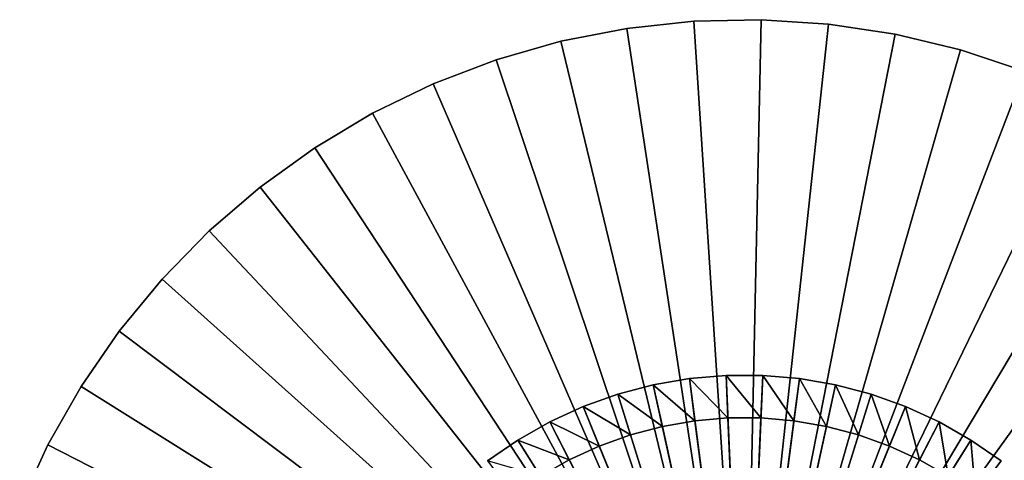
# Model space of a CAD drawing. Extents: x -187 to 187, y -176 to 28.
# Drawn here: x -25 to 9, y 12 to 27 of the extents above; entities that cross this region are included whole.
import ezdxf

# ---------------------------------------------------------------- set-up
doc = ezdxf.new("R2010")
doc.units = 0
doc.header["$MEASUREMENT"] = 0
doc.layers.add('L1', color=7, linetype='Continuous')
doc.layers.add('L9', color=7, linetype='Continuous')

msp = doc.modelspace()

# ---------------------------------------------------------------- linework, layer by layer
at = {"layer": 'L1', "color": 7}
for points in [[(-0.5808, 13.4875, 32), (-1.931223, 14.87516, 32), (-0.645334, 14.98611, 32)], [(-0.645334, 14.98611, 68), (-0.645334, 14.98611, 32), (-1.931223, 14.87516, 32)], [(-0.645334, 14.98611, 68), (-1.931223, 14.87516, 32), (-1.931223, 14.87516, 68)], [(-0.645334, 14.98611, 68), (-1.931223, 14.87516, 68), (0, 0, 68)], [(-0.5808, 13.4875, 32), (-0.645334, 14.98611, 32), (0.5808, 13.4875, 32)], [(0.5808, 13.4875, 32), (-0.645334, 14.98611, 32), (0.645334, 14.98611, 32)], [(0.645334, 14.98611, 68), (0.645334, 14.98611, 32), (-0.645334, 14.98611, 32)], [(0.645334, 14.98611, 68), (-0.645334, 14.98611, 32), (-0.645334, 14.98611, 68)], [(0, 0, 68), (0.645334, 14.98611, 68), (-0.645334, 14.98611, 68)], [(0, 0, 68), (1.931223, 14.87516, 68), (0.645334, 14.98611, 68)], [(0.5808, 13.4875, 32), (0.645334, 14.98611, 32), (1.7381, 13.38764, 32)], [(1.7381, 13.38764, 32), (0.645334, 14.98611, 32), (1.931223, 14.87516, 32)], [(1.931223, 14.87516, 68), (1.931223, 14.87516, 32), (0.645334, 14.98611, 32)], [(1.931223, 14.87516, 68), (0.645334, 14.98611, 32), (0.645334, 14.98611, 68)], [(-2.882532, 13.18867, 32), (-4.450692, 14.3245, 32), (-3.202814, 14.65408, 32)], [(-3.202814, 14.65408, 68), (-3.202814, 14.65408, 32), (-4.450692, 14.3245, 32)], [(-3.202814, 14.65408, 68), (-4.450692, 14.3245, 32), (-4.450692, 14.3245, 68)], [(0, 0, 68), (-3.202814, 14.65408, 68), (-4.450692, 14.3245, 68)], [(-1.7381, 13.38764, 32), (-3.202814, 14.65408, 32), (-1.931223, 14.87516, 32)], [(-1.931223, 14.87516, 68), (-1.931223, 14.87516, 32), (-3.202814, 14.65408, 32)], [(-1.931223, 14.87516, 68), (-3.202814, 14.65408, 32), (-3.202814, 14.65408, 68)], [(0, 0, 68), (-1.931223, 14.87516, 68), (-3.202814, 14.65408, 68)], [(-2.882532, 13.18867, 32), (-3.202814, 14.65408, 32), (-1.7381, 13.38764, 32)], [(-1.7381, 13.38764, 32), (-1.931223, 14.87516, 32), (-0.5808, 13.4875, 32)], [(3.202814, 14.65408, 68), (1.931223, 14.87516, 68), (0, 0, 68)], [(0, 0, 68), (4.450692, 14.3245, 68), (3.202814, 14.65408, 68)], [(1.7381, 13.38764, 32), (1.931223, 14.87516, 32), (2.882532, 13.18867, 32)], [(2.882532, 13.18867, 32), (1.931223, 14.87516, 32), (3.202814, 14.65408, 32)], [(3.202814, 14.65408, 68), (3.202814, 14.65408, 32), (1.931223, 14.87516, 32)], [(3.202814, 14.65408, 68), (1.931223, 14.87516, 32), (1.931223, 14.87516, 68)], [(2.882532, 13.18867, 32), (3.202814, 14.65408, 32), (4.005623, 12.89205, 32)], [(4.005623, 12.89205, 32), (3.202814, 14.65408, 32), (4.450692, 14.3245, 32)], [(4.450692, 14.3245, 68), (4.450692, 14.3245, 32), (3.202814, 14.65408, 32)], [(4.450692, 14.3245, 68), (3.202814, 14.65408, 32), (3.202814, 14.65408, 68)], [(-4.005623, 12.89205, 32), (-5.665619, 13.88887, 32), (-4.450692, 14.3245, 32)], [(-4.450692, 14.3245, 68), (-4.450692, 14.3245, 32), (-5.665619, 13.88887, 32)], [(-4.450692, 14.3245, 68), (-5.665619, 13.88887, 32), (-5.665619, 13.88887, 68)], [(-4.450692, 14.3245, 68), (-5.665619, 13.88887, 68), (0, 0, 68)], [(-4.005623, 12.89205, 32), (-4.450692, 14.3245, 32), (-2.882532, 13.18867, 32)], [(0, 0, 68), (5.665619, 13.88887, 68), (4.450692, 14.3245, 68)], [(4.005623, 12.89205, 32), (4.450692, 14.3245, 32), (5.099058, 12.49998, 32)], [(5.099058, 12.49998, 32), (4.450692, 14.3245, 32), (5.665619, 13.88887, 32)], [(5.665619, 13.88887, 68), (5.665619, 13.88887, 32), (4.450692, 14.3245, 32)], [(5.665619, 13.88887, 68), (4.450692, 14.3245, 32), (4.450692, 14.3245, 68)], [(-5.099058, 12.49998, 32), (-6.838601, 13.35041, 32), (-5.665619, 13.88887, 32)], [(-5.665619, 13.88887, 68), (-5.665619, 13.88887, 32), (-6.838601, 13.35041, 32)], [(-5.665619, 13.88887, 68), (-6.838601, 13.35041, 32), (-6.838601, 13.35041, 68)], [(0, 0, 68), (-5.665619, 13.88887, 68), (-6.838601, 13.35041, 68)], [(-5.099058, 12.49998, 32), (-5.665619, 13.88887, 32), (-4.005623, 12.89205, 32)], [(6.838601, 13.35041, 68), (5.665619, 13.88887, 68), (0, 0, 68)], [(5.099058, 12.49998, 32), (5.665619, 13.88887, 32), (6.15474, 12.01537, 32)], [(6.15474, 12.01537, 32), (5.665619, 13.88887, 32), (6.838601, 13.35041, 32)], [(6.838601, 13.35041, 68), (6.838601, 13.35041, 32), (5.665619, 13.88887, 32)], [(6.838601, 13.35041, 68), (5.665619, 13.88887, 32), (5.665619, 13.88887, 68)], [(-6.15474, 12.01537, 32), (-7.960951, 12.71311, 32), (-6.838601, 13.35041, 32)], [(-6.838601, 13.35041, 68), (-6.838601, 13.35041, 32), (-7.960951, 12.71311, 32)], [(-6.838601, 13.35041, 68), (-7.960951, 12.71311, 32), (-7.960951, 12.71311, 68)], [(0, 0, 68), (-6.838601, 13.35041, 68), (-7.960951, 12.71311, 68)], [(-6.15474, 12.01537, 32), (-6.838601, 13.35041, 32), (-5.099058, 12.49998, 32)], [(0, 0), (-4.005623, 12.89205), (-2.882532, 13.18867)], [(-2.882532, 13.18867, 32), (-2.882532, 13.18867), (-4.005623, 12.89205)], [(-2.882532, 13.18867, 32), (-4.005623, 12.89205), (-4.005623, 12.89205, 32)], [(-2.882532, 13.18867), (-1.7381, 13.38764), (0, 0)], [(-1.7381, 13.38764, 32), (-1.7381, 13.38764), (-2.882532, 13.18867)], [(-1.7381, 13.38764, 32), (-2.882532, 13.18867), (-2.882532, 13.18867, 32)], [(0, 0), (-1.7381, 13.38764), (-0.5808, 13.4875)], [(-0.5808, 13.4875, 32), (-0.5808, 13.4875), (-1.7381, 13.38764)], [(-0.5808, 13.4875, 32), (-1.7381, 13.38764), (-1.7381, 13.38764, 32)], [(0, 0), (-0.5808, 13.4875), (0.5808, 13.4875)], [(0.5808, 13.4875, 32), (0.5808, 13.4875), (-0.5808, 13.4875)], [(0.5808, 13.4875, 32), (-0.5808, 13.4875), (-0.5808, 13.4875, 32)], [(0.5808, 13.4875), (1.7381, 13.38764), (0, 0)], [(0, 0), (1.7381, 13.38764), (2.882532, 13.18867)], [(0, 0, 68), (7.960951, 12.71311, 68), (6.838601, 13.35041, 68)], [(0, 0), (2.882532, 13.18867), (4.005623, 12.89205)], [(1.7381, 13.38764, 32), (1.7381, 13.38764), (0.5808, 13.4875)], [(1.7381, 13.38764, 32), (0.5808, 13.4875), (0.5808, 13.4875, 32)], [(2.882532, 13.18867, 32), (2.882532, 13.18867), (1.7381, 13.38764)], [(2.882532, 13.18867, 32), (1.7381, 13.38764), (1.7381, 13.38764, 32)], [(4.005623, 12.89205, 32), (4.005623, 12.89205), (2.882532, 13.18867)], [(4.005623, 12.89205, 32), (2.882532, 13.18867), (2.882532, 13.18867, 32)], [(6.15474, 12.01537, 32), (6.838601, 13.35041, 32), (7.164855, 11.4418, 32)], [(7.164855, 11.4418, 32), (6.838601, 13.35041, 32), (7.960951, 12.71311, 32)], [(7.960951, 12.71311, 68), (7.960951, 12.71311, 32), (6.838601, 13.35041, 32)], [(7.960951, 12.71311, 68), (6.838601, 13.35041, 32), (6.838601, 13.35041, 68)], [(0, 0), (-5.099058, 12.49998), (-4.005623, 12.89205)], [(-4.005623, 12.89205, 32), (-4.005623, 12.89205), (-5.099058, 12.49998)], [(-4.005623, 12.89205, 32), (-5.099058, 12.49998), (-5.099058, 12.49998, 32)], [(4.005623, 12.89205), (5.099058, 12.49998), (0, 0)], [(5.099058, 12.49998, 32), (5.099058, 12.49998), (4.005623, 12.89205)], [(5.099058, 12.49998, 32), (4.005623, 12.89205), (4.005623, 12.89205, 32)], [(-7.164855, 11.4418, 32), (-9.024361, 11.98169, 32), (-7.960951, 12.71311, 32)], [(-7.960951, 12.71311, 68), (-7.960951, 12.71311, 32), (-9.024361, 11.98169, 32)], [(-7.960951, 12.71311, 68), (-9.024361, 11.98169, 32), (-9.024361, 11.98169, 68)], [(-7.960951, 12.71311, 68), (-9.024361, 11.98169, 68), (0, 0, 68)], [(-7.164855, 11.4418, 32), (-7.960951, 12.71311, 32), (-6.15474, 12.01537, 32)], [(-6.15474, 12.01537), (-5.099058, 12.49998), (0, 0)], [(-5.099058, 12.49998, 32), (-5.099058, 12.49998), (-6.15474, 12.01537)], [(-5.099058, 12.49998, 32), (-6.15474, 12.01537), (-6.15474, 12.01537, 32)], [(0, 0, 68), (9.024361, 11.98169, 68), (7.960951, 12.71311, 68)], [(0, 0), (5.099058, 12.49998), (6.15474, 12.01537)], [(6.15474, 12.01537, 32), (6.15474, 12.01537), (5.099058, 12.49998)], [(6.15474, 12.01537, 32), (5.099058, 12.49998), (5.099058, 12.49998, 32)], [(7.164855, 11.4418, 32), (7.960951, 12.71311, 32), (8.121924, 10.78352, 32)], [(8.121924, 10.78352, 32), (7.960951, 12.71311, 32), (9.024361, 11.98169, 32)], [(9.024361, 11.98169, 68), (9.024361, 11.98169, 32), (7.960951, 12.71311, 32)], [(9.024361, 11.98169, 68), (7.960951, 12.71311, 32), (7.960951, 12.71311, 68)], [(0, 0), (-7.164855, 11.4418), (-6.15474, 12.01537)], [(-6.15474, 12.01537, 32), (-6.15474, 12.01537), (-7.164855, 11.4418)], [(-6.15474, 12.01537, 32), (-7.164855, 11.4418), (-7.164855, 11.4418, 32)], [(0, 0), (6.15474, 12.01537), (7.164855, 11.4418)], [(7.164855, 11.4418, 32), (7.164855, 11.4418), (6.15474, 12.01537)], [(7.164855, 11.4418, 32), (6.15474, 12.01537), (6.15474, 12.01537, 32)]]:
    msp.add_3dface(points, dxfattribs=at)
at = {"layer": 'L9', "color": 7}
for points in [[(0, 0, 23), (-4.126524, 27.18863, 23), (-1.773982, 27.44272, 23)], [(-4.126524, 27.18863, 23), (-4.126524, 27.18863, 32), (-1.773982, 27.44272, 32)], [(-4.126524, 27.18863, 23), (-1.773982, 27.44272, 32), (-1.773982, 27.44272, 23)], [(-1.773982, 27.44272, 32), (-4.126524, 27.18863, 32), (0, 0, 32)], [(0, 0, 23), (-1.773982, 27.44272, 23), (0.591693, 27.49363, 23)], [(-1.773982, 27.44272, 23), (-1.773982, 27.44272, 32), (0.591693, 27.49363, 32)], [(-1.773982, 27.44272, 23), (0.591693, 27.49363, 32), (0.591693, 27.49363, 23)], [(0, 0, 32), (0.591693, 27.49363, 32), (-1.773982, 27.44272, 32)], [(0.591693, 27.49363, 23), (2.952987, 27.34099, 23), (0, 0, 23)], [(0, 0, 32), (2.952987, 27.34099, 32), (0.591693, 27.49363, 32)], [(0, 0, 23), (2.952987, 27.34099, 23), (5.292418, 26.98593, 23)], [(5.292418, 26.98593, 32), (2.952987, 27.34099, 32), (0, 0, 32)], [(0.591693, 27.49363, 23), (0.591693, 27.49363, 32), (2.952987, 27.34099, 32)], [(0.591693, 27.49363, 23), (2.952987, 27.34099, 32), (2.952987, 27.34099, 23)], [(2.952987, 27.34099, 23), (2.952987, 27.34099, 32), (5.292418, 26.98593, 32)], [(2.952987, 27.34099, 23), (5.292418, 26.98593, 32), (5.292418, 26.98593, 23)], [(-6.448513, 26.73325, 23), (-4.126524, 27.18863, 23), (0, 0, 23)], [(-6.448513, 26.73325, 23), (-6.448513, 26.73325, 32), (-4.126524, 27.18863, 32)], [(-6.448513, 26.73325, 23), (-4.126524, 27.18863, 32), (-4.126524, 27.18863, 23)], [(0, 0, 32), (-4.126524, 27.18863, 32), (-6.448513, 26.73325, 32)], [(0, 0, 23), (5.292418, 26.98593, 23), (7.592667, 26.43107, 23)], [(0, 0, 32), (7.592667, 26.43107, 32), (5.292418, 26.98593, 32)], [(5.292418, 26.98593, 23), (5.292418, 26.98593, 32), (7.592667, 26.43107, 32)], [(5.292418, 26.98593, 23), (7.592667, 26.43107, 32), (7.592667, 26.43107, 23)], [(0, 0, 23), (-8.722761, 26.07994, 23), (-6.448513, 26.73325, 23)], [(-8.722761, 26.07994, 23), (-8.722761, 26.07994, 32), (-6.448513, 26.73325, 32)], [(-8.722761, 26.07994, 23), (-6.448513, 26.73325, 32), (-6.448513, 26.73325, 23)], [(0, 0, 32), (-6.448513, 26.73325, 32), (-8.722761, 26.07994, 32)], [(7.592667, 26.43107, 23), (9.836702, 25.68052, 23), (0, 0, 23)], [(0, 0, 32), (9.836702, 25.68052, 32), (7.592667, 26.43107, 32)], [(7.592667, 26.43107, 23), (7.592667, 26.43107, 32), (9.836702, 25.68052, 32)], [(7.592667, 26.43107, 23), (9.836702, 25.68052, 32), (9.836702, 25.68052, 23)], [(0, 0, 23), (-10.93243, 25.23355, 23), (-8.722761, 26.07994, 23)], [(-10.93243, 25.23355, 23), (-10.93243, 25.23355, 32), (-8.722761, 26.07994, 32)], [(-10.93243, 25.23355, 23), (-8.722761, 26.07994, 32), (-8.722761, 26.07994, 23)], [(-8.722761, 26.07994, 32), (-10.93243, 25.23355, 32), (0, 0, 32)], [(0, 0, 23), (9.836702, 25.68052, 23), (12.00791, 24.73985, 23)], [(12.00791, 24.73985, 32), (9.836702, 25.68052, 32), (0, 0, 32)], [(-13.06115, 24.20034, 23), (-10.93243, 25.23355, 23), (0, 0, 23)], [(-13.06115, 24.20034, 23), (-13.06115, 24.20034, 32), (-10.93243, 25.23355, 32)], [(-13.06115, 24.20034, 23), (-10.93243, 25.23355, 32), (-10.93243, 25.23355, 23)], [(0, 0, 32), (-10.93243, 25.23355, 32), (-13.06115, 24.20034, 32)], [(0, 0, 23), (12.00791, 24.73985, 23), (14.09021, 23.61601, 23)], [(0, 0, 32), (14.09021, 23.61601, 32), (12.00791, 24.73985, 32)], [(0, 0, 23), (-15.09318, 22.98795, 23), (-13.06115, 24.20034, 23)], [(-15.09318, 22.98795, 23), (-15.09318, 22.98795, 32), (-13.06115, 24.20034, 32)], [(-15.09318, 22.98795, 23), (-13.06115, 24.20034, 32), (-13.06115, 24.20034, 23)], [(0, 0, 32), (-13.06115, 24.20034, 32), (-15.09318, 22.98795, 32)], [(14.09021, 23.61601, 23), (16.0682, 22.31732, 23), (0, 0, 23)], [(0, 0, 32), (16.0682, 22.31732, 32), (14.09021, 23.61601, 32)], [(0, 0, 23), (-17.01346, 21.60537, 23), (-15.09318, 22.98795, 23)], [(-17.01346, 21.60537, 23), (-17.01346, 21.60537, 32), (-15.09318, 22.98795, 32)], [(-17.01346, 21.60537, 23), (-15.09318, 22.98795, 32), (-15.09318, 22.98795, 23)], [(-15.09318, 22.98795, 32), (-17.01346, 21.60537, 32), (0, 0, 32)], [(0, 0, 23), (16.0682, 22.31732, 23), (17.92722, 20.85341, 23)], [(17.92722, 20.85341, 32), (16.0682, 22.31732, 32), (0, 0, 32)], [(-18.80778, 20.06283, 23), (-17.01346, 21.60537, 23), (0, 0, 23)], [(-18.80778, 20.06283, 23), (-18.80778, 20.06283, 32), (-17.01346, 21.60537, 32)], [(-18.80778, 20.06283, 23), (-17.01346, 21.60537, 32), (-17.01346, 21.60537, 23)], [(0, 0, 32), (-17.01346, 21.60537, 32), (-18.80778, 20.06283, 32)], [(0, 0, 23), (17.92722, 20.85341, 23), (19.65352, 19.2351, 23)], [(0, 0, 32), (19.65352, 19.2351, 32), (17.92722, 20.85341, 32)], [(0, 0, 23), (-20.46286, 18.37176, 23), (-18.80778, 20.06283, 23)], [(-20.46286, 18.37176, 23), (-20.46286, 18.37176, 32), (-18.80778, 20.06283, 32)], [(-20.46286, 18.37176, 23), (-18.80778, 20.06283, 32), (-18.80778, 20.06283, 23)], [(0, 0, 32), (-18.80778, 20.06283, 32), (-20.46286, 18.37176, 32)], [(19.65352, 19.2351, 23), (21.23431, 17.47439, 23), (0, 0, 23)], [(0, 0, 32), (21.23431, 17.47439, 32), (19.65352, 19.2351, 32)], [(0, 0, 23), (-21.96643, 16.54466, 23), (-20.46286, 18.37176, 23)], [(-21.96643, 16.54466, 23), (-21.96643, 16.54466, 32), (-20.46286, 18.37176, 32)], [(-21.96643, 16.54466, 23), (-20.46286, 18.37176, 32), (-20.46286, 18.37176, 23)], [(-20.46286, 18.37176, 32), (-21.96643, 16.54466, 32), (0, 0, 32)], [(0, 0, 23), (21.23431, 17.47439, 23), (22.65788, 15.5843, 23)], [(22.65788, 15.5843, 32), (21.23431, 17.47439, 32), (0, 0, 32)], [(-23.30738, 14.59508, 23), (-21.96643, 16.54466, 23), (0, 0, 23)], [(-23.30738, 14.59508, 23), (-23.30738, 14.59508, 32), (-21.96643, 16.54466, 32)], [(-23.30738, 14.59508, 23), (-21.96643, 16.54466, 32), (-21.96643, 16.54466, 23)], [(0, 0, 32), (-21.96643, 16.54466, 32), (-23.30738, 14.59508, 32)], [(0, 0, 23), (22.65788, 15.5843, 23), (23.91371, 13.57883, 23)], [(0, 0, 32), (23.91371, 13.57883, 32), (22.65788, 15.5843, 32)], [(0, 0, 23), (-24.47576, 12.53743, 23), (-23.30738, 14.59508, 23)], [(-24.47576, 12.53743, 23), (-24.47576, 12.53743, 32), (-23.30738, 14.59508, 32)], [(-24.47576, 12.53743, 23), (-23.30738, 14.59508, 32), (-23.30738, 14.59508, 23)], [(0, 0, 32), (-23.30738, 14.59508, 32), (-24.47576, 12.53743, 32)], [(23.91371, 13.57883, 23), (24.99248, 11.47282, 23), (0, 0, 23)], [(0, 0, 32), (24.99248, 11.47282, 32), (23.91371, 13.57883, 32)], [(0, 0, 23), (-25.46293, 10.38697, 23), (-24.47576, 12.53743, 23)], [(-25.46293, 10.38697, 23), (-25.46293, 10.38697, 32), (-24.47576, 12.53743, 32)], [(-25.46293, 10.38697, 23), (-24.47576, 12.53743, 32), (-24.47576, 12.53743, 23)], [(-24.47576, 12.53743, 32), (-25.46293, 10.38697, 32), (0, 0, 32)]]:
    msp.add_3dface(points, dxfattribs=at)

doc.saveas('drawing.dxf')
